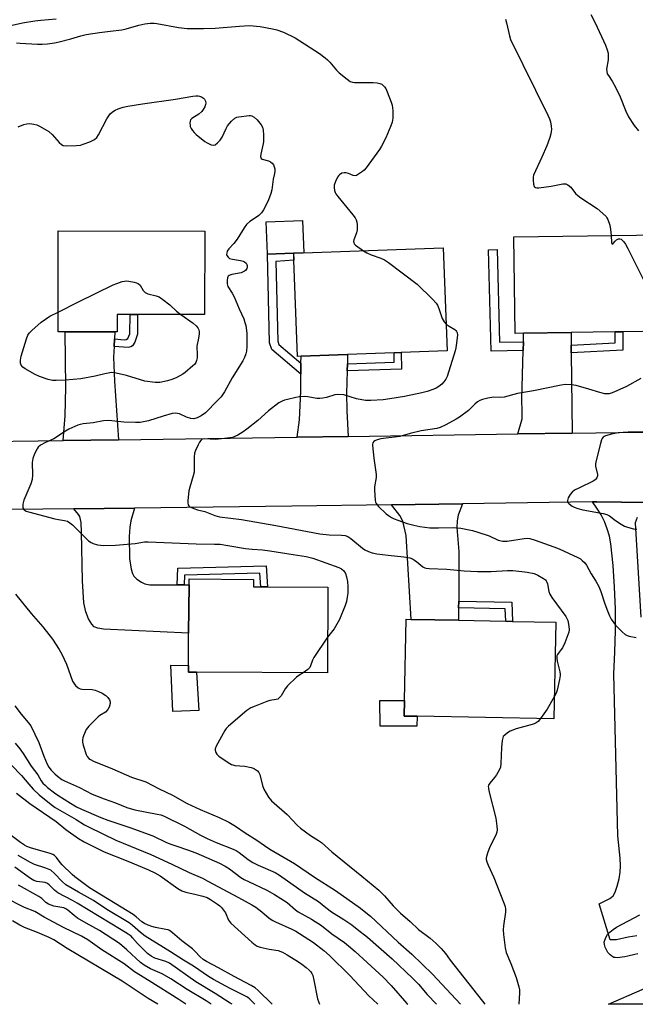
# Model space of a CAD drawing. Units: inches. Extents: x 1267765 to 1273765, y 525452 to 529452.
# Drawn here: x 1270375 to 1270607, y 525452 to 525823 of the extents above; entities that cross this region are included whole.
import ezdxf

# ---------------------------------------------------------------- set-up
doc = ezdxf.new("R2010")
doc.units = ezdxf.units.IN
doc.header["$MEASUREMENT"] = 0
for name, color, linetype in [('BLDG-Footprint', 5, 'Continuous'), ('CULTRL-Pad', 6, 'Continuous'), ('TRANS-Driveway', 251, 'Continuous'), ('TRANS-Non Street Sidewalk', 7, 'Continuous'), ('TRANS-Road', 130, 'Continuous'), ('Undefined', 1, 'Continuous')]:
    doc.layers.add(name, color=color, linetype=linetype)

msp = doc.modelspace()

# ---------------------------------------------------------------- linework, layer by layer
at = {"layer": 'BLDG-Footprint'}
for points, elevation in [([(1270444.8, 525743.09), (1270444.77, 525711.72), (1270419.56, 525711.75), (1270416.7, 525711.75), (1270411.87, 525711.76), (1270411.86, 525705.2), (1270410.93, 525705.2), (1270392.33, 525705.22), (1270389.61, 525705.22), (1270389.64, 525743.15)], 437.76), ([(1270564.84, 525704.65), (1270561.74, 525704.61), (1270561.23, 525740.86), (1270616.68, 525741.64), (1270617.19, 525705.39), (1270602.26, 525705.18), (1270599.36, 525705.14), (1270582.7, 525704.91)], 432.74), ([(1270481.06, 525695.98), (1270479.74, 525695.93), (1270478.4, 525732.11), (1270478.3, 525734.71), (1270534.63, 525736.8), (1270536.07, 525698.02), (1270518.82, 525697.38), (1270516.16, 525697.28), (1270498.59, 525696.63)], 434.56), ([(1270491.21, 525609.09), (1270490.99, 525576.85), (1270441.71, 525577.19), (1270438.66, 525577.21), (1270438.68, 525579.7), (1270438.76, 525591.86), (1270438.89, 525610.03), (1270438.91, 525612.24), (1270463.23, 525612.07), (1270463.21, 525609.28), (1270465.87, 525609.26), (1270468.5, 525609.24)], 437.02), ([(1270576.93, 525595.95), (1270576.22, 525559.57), (1270524.79, 525560.57), (1270519.94, 525560.66), (1270520.06, 525566.55), (1270520.65, 525597.05), (1270522.58, 525597.01), (1270540.31, 525596.67), (1270558.14, 525596.32), (1270560.68, 525596.27)], 435.55), ([(1270638.36, 525470.44), (1270646.34, 525452.22), (1270596.83, 525452.23), (1270622.13, 525463.33)], 433.31)]:
    msp.add_lwpolyline(points, close=True, dxfattribs=dict(at, elevation=elevation))
at = {"layer": 'CULTRL-Pad'}
for points in [[(1270478.22, 525734.71), (1270468.39, 525734.34), (1270468.39, 525734.55), (1270467.94, 525746.57), (1270481.64, 525747.08), (1270482.09, 525734.85), (1270478.3, 525734.71)], [(1270442.62, 525562.71), (1270432.75, 525562.31), (1270432.01, 525579.74), (1270438.68, 525579.7), (1270438.66, 525577.21), (1270441.71, 525577.19)], [(1270524.79, 525560.57), (1270524.72, 525556.85), (1270510.9, 525556.87), (1270510.68, 525566.53), (1270520.06, 525566.55), (1270519.94, 525560.66)]]:
    msp.add_lwpolyline(points, close=True, dxfattribs=at)
at = {"layer": 'TRANS-Driveway'}
for points in [[(1270410.81, 525702.54), (1270410.69, 525699.69), (1270410.51, 525695.64), (1270410.83, 525686.64), (1270412.41, 525664.6), (1270391.49, 525664.31), (1270392.33, 525673.53), (1270392.56, 525684.41), (1270392.33, 525705.22), (1270410.93, 525705.2)], [(1270582.76, 525700.14), (1270582.79, 525697.24), (1270583.11, 525667.04), (1270562.71, 525666.75), (1270564.28, 525672.5), (1270564.37, 525675.06), (1270564.23, 525679.8), (1270564.68, 525698.17), (1270564.76, 525701.42), (1270564.84, 525704.65), (1270582.7, 525704.91)], [(1270498.5, 525693.18), (1270498.43, 525690.51), (1270498.22, 525681.94), (1270498.25, 525675.51), (1270498.77, 525665.83), (1270479.58, 525665.55), (1270480.48, 525672.12), (1270480.93, 525682.86), (1270481, 525689.29), (1270481.01, 525690.84), (1270481.04, 525693.36), (1270481.06, 525695.98), (1270498.59, 525696.63)], [(1270540.42, 525603.9), (1270540.4, 525601.36), (1270540.31, 525596.67), (1270522.58, 525597.01), (1270520.64, 525628.62), (1270519.4, 525633.92), (1270518.21, 525636.03), (1270515.12, 525640.13), (1270541.88, 525640.51), (1270540.16, 525636.18), (1270539.81, 525634.06), (1270539.76, 525631.53), (1270540.42, 525622.58)], [(1270434.42, 525610.04), (1270437.04, 525610.03), (1270438.89, 525610.03), (1270438.76, 525591.86), (1270406.72, 525593.37), (1270404.56, 525593.72), (1270403.22, 525594.2), (1270402.29, 525595.23), (1270401.09, 525597.26), (1270399.99, 525599.83), (1270399.29, 525603.26), (1270398.83, 525611.47), (1270398.48, 525629.77), (1270398.26, 525633.42), (1270397.81, 525635.72), (1270397.32, 525636.51), (1270395.53, 525638.61), (1270418.39, 525638.88), (1270416.96, 525634.12), (1270416.56, 525631.71), (1270416.33, 525628.21), (1270416.51, 525619.86), (1270417.08, 525615.9), (1270417.56, 525614.29), (1270418.06, 525613.3), (1270419.22, 525612.18), (1270420.96, 525610.97), (1270422.3, 525610.38), (1270424.12, 525610.06)]]:
    msp.add_lwpolyline(points, close=True, dxfattribs=at)
for points in [[(1270607.43, 525477.99), (1270604.26, 525477.45), (1270599.83, 525476.43), (1270597.43, 525476.42), (1270593.34, 525489.96), (1270597.33, 525492.05), (1270598.6, 525493.08), (1270599.34, 525494.42), (1270600.14, 525496.64), (1270600.87, 525499.47), (1270601.27, 525501.92), (1270601.37, 525504.27), (1270601.25, 525507.18), (1270600.29, 525515.61), (1270598.77, 525576.59), (1270599.24, 525584.73), (1270599.46, 525592.88), (1270599.42, 525601.04), (1270599.12, 525609.19), (1270598.56, 525617.33), (1270597.75, 525625.45), (1270597.17, 525628.3), (1270596.35, 525631.09), (1270595.29, 525633.79), (1270594, 525636.39), (1270592.48, 525638.87), (1270590.75, 525641.21), (1270592.44, 525641.2), (1270610.99, 525641.03)], [(1270607.58, 525635.4), (1270606.89, 525633.31), (1270609.02, 525597.86)]]:
    msp.add_lwpolyline(points, dxfattribs=at)
at = {"layer": 'TRANS-Non Street Sidewalk'}
for points in [[(1270564.76, 525701.42), (1270564.68, 525698.17), (1270552.64, 525697.93), (1270551.65, 525736.05), (1270554.89, 525736.13), (1270555.8, 525701.24)], [(1270481.04, 525693.36), (1270481.01, 525690.84), (1270481, 525689.29), (1270470.13, 525698.59), (1270469.17, 525701.01), (1270468.39, 525734.34), (1270478.22, 525734.71), (1270478.4, 525732.11), (1270471.57, 525731.64), (1270472.28, 525701.64), (1270472.74, 525700.45)], [(1270410.69, 525699.69), (1270410.81, 525702.54), (1270414.54, 525702.2), (1270415.29, 525702.32), (1270415.8, 525702.68), (1270416.63, 525704.42), (1270416.7, 525711.75), (1270419.56, 525711.75), (1270419.49, 525704.35), (1270418.45, 525701.34), (1270417.63, 525699.87), (1270416.96, 525699.48), (1270415.98, 525699.33)], [(1270582.79, 525697.24), (1270582.76, 525700.14), (1270599.36, 525700.99), (1270599.36, 525705.14), (1270602.26, 525705.18), (1270602.25, 525698.23)], [(1270498.43, 525690.51), (1270498.5, 525693.18), (1270516.19, 525693.78), (1270516.15, 525697.28), (1270518.82, 525697.38), (1270518.89, 525691.19)], [(1270437.04, 525610.03), (1270434.42, 525610.04), (1270434.71, 525616.26), (1270468, 525617.14), (1270468.5, 525609.24), (1270465.87, 525609.26), (1270465.55, 525614.46), (1270437.21, 525613.7)], [(1270540.4, 525601.36), (1270540.42, 525603.9), (1270560.38, 525603.46), (1270560.68, 525596.27), (1270558.14, 525596.32), (1270557.94, 525600.97)]]:
    msp.add_lwpolyline(points, close=True, dxfattribs=at)
at = {"layer": 'TRANS-Road'}
for points in [[(1270353.65, 525663.79), (1270391.49, 525664.31), (1270412.41, 525664.6), (1270479.58, 525665.55), (1270498.77, 525665.83), (1270562.71, 525666.75), (1270583.11, 525667.04), (1270645.52, 525667.93)], [(1270610.99, 525641.03), (1270592.44, 525641.2), (1270590.75, 525641.21), (1270541.88, 525640.51), (1270515.12, 525640.13), (1270477.56, 525639.59), (1270418.39, 525638.88), (1270395.53, 525638.61), (1270360.43, 525638.22)]]:
    msp.add_lwpolyline(points, dxfattribs=at)
at = {"layer": 'Undefined'}
for points, elevation in [([(1270333.44, 525826.15), (1270340.46, 525821.44), (1270342.22, 525820.49), (1270343.79, 525819.87), (1270344.88, 525819.54), (1270350.12, 525818.72), (1270352.17, 525818.63), (1270354.32, 525818.72), (1270370.03, 525820.21), (1270372.26, 525820.57), (1270376.17, 525821.41), (1270380.89, 525822.21), (1270383.14, 525822.47), (1270388.9, 525822.88)], 432), ([(1270590.19, 525824.59), (1270591.77, 525821.44), (1270595.66, 525813.04), (1270596.37, 525811.21), (1270596.65, 525809.96), (1270596.75, 525808.56), (1270596.68, 525807.49), (1270596.09, 525803.93), (1270596.13, 525803.09), (1270596.37, 525802.27), (1270596.76, 525801.54), (1270598.21, 525799.53), (1270599.55, 525796.97), (1270601.19, 525793.59), (1270603.39, 525788.17), (1270604.37, 525786.11), (1270606.53, 525782.84), (1270608.16, 525780.74)], 430), ([(1270373.94, 525813.83), (1270375.39, 525813.81), (1270381.85, 525813.34), (1270383.57, 525813.36), (1270385.62, 525813.56), (1270388.26, 525813.93), (1270389.98, 525814.28), (1270394.42, 525815.44), (1270398.13, 525816.56), (1270400.21, 525817.07), (1270405.2, 525817.81), (1270409.21, 525818.23), (1270413.56, 525818.83), (1270415.24, 525819.18), (1270419.98, 525820.52), (1270422.32, 525820.98), (1270424.3, 525821.24), (1270425.83, 525821.26), (1270426.76, 525821.18), (1270434.9, 525819.61), (1270438.25, 525819.34), (1270444.39, 525819.26), (1270448.68, 525819.4), (1270457.85, 525820.16), (1270461.61, 525820.35), (1270465.62, 525820.07), (1270470.29, 525819.18), (1270471.98, 525818.72), (1270474.41, 525817.85), (1270478.89, 525815.71), (1270480.62, 525814.69), (1270487.96, 525809.83), (1270490.14, 525808.25), (1270491.06, 525807.48), (1270491.88, 525806.62), (1270494.39, 525803.64), (1270495.41, 525802.57), (1270498.41, 525800.2), (1270499.6, 525799.39), (1270500.38, 525799.08), (1270501.22, 525798.97), (1270508.24, 525798.95), (1270509.67, 525798.85), (1270510.76, 525798.64), (1270511.47, 525798.29), (1270512.45, 525797.39), (1270512.93, 525796.71), (1270513.53, 525795.4), (1270515.01, 525791.58), (1270515.34, 525790.47), (1270515.57, 525788.44), (1270515.64, 525785.5), (1270515.37, 525784.06), (1270514.93, 525782.69), (1270512.93, 525778.12), (1270511.4, 525775.02), (1270510.61, 525773.8), (1270505.58, 525766.91), (1270504.82, 525766.02), (1270504.19, 525765.46), (1270502.38, 525764.19), (1270501.91, 525763.97), (1270501.43, 525763.86), (1270500.69, 525763.97), (1270498.89, 525764.69), (1270498.07, 525764.93), (1270497.25, 525765.03), (1270496.47, 525764.85), (1270495.52, 525764.26), (1270495.11, 525763.86), (1270494.77, 525763.39), (1270493.99, 525761.78), (1270493.56, 525760.37), (1270493.53, 525759.51), (1270493.67, 525758.37), (1270493.92, 525757.55), (1270494.19, 525757.05), (1270494.89, 525756.12), (1270500.62, 525749.15), (1270501.47, 525748.01), (1270501.87, 525747.28), (1270502.09, 525746.46), (1270502.2, 525745.59), (1270502.25, 525743.53), (1270501.99, 525742.42), (1270500.96, 525739.74), (1270500.86, 525739.22), (1270500.89, 525738.74), (1270501.06, 525738.32), (1270501.62, 525737.72), (1270504.6, 525735.69)], 434), ([(1270558.01, 525822.75), (1270558.42, 525821.38), (1270559.51, 525816.55), (1270559.98, 525815.16), (1270574.04, 525786.65), (1270574.62, 525785.35), (1270574.92, 525784.23), (1270575.22, 525782.5), (1270575.31, 525781.33), (1270575.25, 525780.48), (1270575.08, 525779.63), (1270574.69, 525778.23), (1270573.55, 525775.14), (1270571.69, 525770.83), (1270568.64, 525764.1), (1270568.46, 525763.31), (1270568.42, 525762.18), (1270568.53, 525760.78), (1270568.81, 525759.83), (1270568.94, 525759.66), (1270569.33, 525759.44), (1270569.82, 525759.34), (1270570.64, 525759.33), (1270575.28, 525760.03), (1270579.64, 525760.82), (1270580.75, 525760.79), (1270581.49, 525760.46), (1270582.6, 525759.55), (1270584.44, 525757.26), (1270585.25, 525756.42), (1270586.42, 525755.56), (1270592.52, 525751.56), (1270594.72, 525749.75), (1270595.92, 525748.56), (1270596.22, 525748.11), (1270596.57, 525747.38), (1270597.26, 525745.27), (1270597.54, 525743.69), (1270597.77, 525741.37)], 432), ([(1270374.55, 525782.28), (1270376.76, 525783.17), (1270377.88, 525783.48), (1270379.03, 525783.49), (1270380.49, 525783.3), (1270381.6, 525782.99), (1270382.9, 525782.43), (1270386.07, 525780.5), (1270387.39, 525779.43), (1270390.06, 525776.38), (1270390.88, 525775.61), (1270391.57, 525775.23), (1270392.69, 525775.09), (1270396.58, 525775.28), (1270398.05, 525775.45), (1270399.42, 525775.86), (1270401.57, 525776.65), (1270402.62, 525777.09), (1270403.34, 525777.5), (1270404.16, 525778.3), (1270404.84, 525779.24), (1270407.9, 525785.25), (1270408.65, 525786.49), (1270409.38, 525787.29), (1270410.42, 525788.16), (1270411.15, 525788.58), (1270412.21, 525789.03), (1270414.14, 525789.68), (1270415.88, 525790.04), (1270421.41, 525790.94), (1270433.8, 525792.66), (1270440.33, 525793.87), (1270441.48, 525793.98), (1270442.34, 525793.95), (1270442.88, 525793.84), (1270443.63, 525793.52), (1270444.3, 525793.08), (1270444.67, 525792.68), (1270445.07, 525791.96), (1270445.23, 525791.18), (1270445.15, 525790.64), (1270444.84, 525789.85), (1270444.28, 525788.81), (1270443.76, 525788.1), (1270442.54, 525787.06), (1270439.97, 525785.45), (1270439.46, 525784.9), (1270439.29, 525784.45), (1270439.21, 525783.69), (1270439.27, 525782.9), (1270439.39, 525782.39), (1270439.76, 525781.61), (1270440.24, 525780.88), (1270440.8, 525780.2), (1270441.61, 525779.43), (1270444.81, 525776.81), (1270445.78, 525776.22), (1270447.29, 525775.52), (1270448.02, 525775.36), (1270448.7, 525775.55), (1270449.56, 525776.23), (1270450.58, 525777.28), (1270451.4, 525778.46), (1270452.82, 525781.62), (1270453.36, 525782.63), (1270454.85, 525784.41), (1270456.12, 525785.55), (1270456.87, 525785.9), (1270457.71, 525786.09), (1270461.49, 525786.59), (1270462.05, 525786.58), (1270462.56, 525786.47), (1270463.45, 525785.95), (1270464.49, 525784.92), (1270466, 525783.1), (1270466.53, 525782.11), (1270466.85, 525781.05), (1270466.97, 525779.29), (1270466.93, 525776.62), (1270466.72, 525775.36), (1270465.94, 525771.97), (1270465.84, 525771.18), (1270465.88, 525770.73), (1270466.1, 525770.39), (1270466.49, 525770.17), (1270468.88, 525769.53), (1270469.62, 525769.16), (1270470.26, 525768.66), (1270470.7, 525768.01), (1270471, 525767.25), (1270471.19, 525766.45), (1270471.24, 525765.63), (1270471.12, 525764.79), (1270470.59, 525762.64), (1270470.04, 525758.59), (1270469.7, 525757.17), (1270468.71, 525754.42), (1270466.91, 525751.13), (1270466.12, 525749.93), (1270465.19, 525748.96), (1270464.26, 525748.28), (1270461.75, 525746.68), (1270460.53, 525745.53), (1270459.68, 525744.34), (1270457.06, 525739.98), (1270455.82, 525738.4), (1270453.88, 525736.39), (1270453.32, 525735.47), (1270453.07, 525734.75), (1270453.05, 525734.28), (1270453.19, 525733.84), (1270453.6, 525733.26), (1270454.17, 525732.79), (1270455.22, 525732.45), (1270458.28, 525732.06), (1270459.32, 525731.78), (1270459.78, 525731.51), (1270460.35, 525730.97), (1270460.63, 525730.54), (1270460.8, 525730.08), (1270460.81, 525729.62), (1270460.61, 525728.94), (1270460.18, 525728.31), (1270459.74, 525727.96), (1270459.26, 525727.7), (1270458.51, 525727.43), (1270455.06, 525726.7), (1270454.01, 525726.37), (1270453.62, 525726.08), (1270453.5, 525725.89), (1270453.35, 525725.44), (1270453.26, 525724.65), (1270453.29, 525723.25), (1270453.56, 525722.18), (1270455.15, 525719.75), (1270455.93, 525718.32), (1270457.77, 525713.77), (1270459.49, 525710.01), (1270459.96, 525708.71), (1270460.25, 525707.62), (1270460.6, 525704.67), (1270460.7, 525701.14), (1270460.65, 525699.68), (1270460.48, 525697.96), (1270460.25, 525696.85), (1270459.81, 525695.53), (1270459.17, 525694.21), (1270455.1, 525687.83), (1270452.26, 525682.61), (1270451.05, 525680.78), (1270449.65, 525679.29), (1270445.04, 525674.75), (1270443.45, 525673.6), (1270441.99, 525672.81), (1270440.66, 525672.5), (1270439.57, 525672.6), (1270437.97, 525673.12), (1270435.31, 525674.34), (1270434.54, 525674.52), (1270433.75, 525674.57), (1270432.59, 525674.41), (1270429.14, 525673.51), (1270423.58, 525671.72), (1270420.46, 525671.13), (1270418.74, 525671.09), (1270414.41, 525671.26), (1270409.88, 525671.76), (1270408.4, 525671.84), (1270406.75, 525671.65), (1270402.84, 525670.89), (1270399.01, 525670.62), (1270397.89, 525670.37), (1270397.06, 525670.09), (1270393.66, 525668.62), (1270392.42, 525667.87), (1270387.97, 525664.9), (1270384.82, 525663.5), (1270383.04, 525662.5), (1270382.16, 525661.8), (1270381.67, 525661.12), (1270380.78, 525659.33), (1270380.04, 525657.48), (1270379.87, 525656.06), (1270379.99, 525651.39), (1270379.89, 525649.66), (1270379.34, 525648.02), (1270376.69, 525641.83), (1270376.38, 525640.4), (1270376.39, 525639.01), (1270376.56, 525638.54), (1270376.89, 525638.18), (1270377.6, 525637.77), (1270378.41, 525637.46), (1270388.34, 525634.86), (1270389.75, 525634.56), (1270392.06, 525634.25), (1270393.09, 525633.93), (1270394.01, 525633.38), (1270395.03, 525632.55), (1270399.99, 525627.57), (1270401.08, 525626.58), (1270402.02, 525625.94), (1270402.78, 525625.54), (1270404.39, 525625.07), (1270405.51, 525624.9), (1270406.64, 525624.82), (1270411.22, 525624.97), (1270418.57, 525625.59), (1270422.19, 525626.13), (1270423.55, 525626.24), (1270441.6, 525625.44), (1270448.52, 525625.37), (1270450.57, 525625.25), (1270453.46, 525624.85), (1270460.19, 525623.66), (1270462.67, 525623.4), (1270466.61, 525623.14), (1270469.33, 525622.85), (1270478.11, 525621.4), (1270482.98, 525620.69), (1270485.55, 525620.01), (1270495.35, 525616.54), (1270496.34, 525615.97), (1270497.15, 525615.22), (1270497.78, 525614.24), (1270498.22, 525613.01), (1270498.52, 525611.31), (1270498.69, 525609.21), (1270498.66, 525606.88), (1270498.48, 525605.42), (1270498.12, 525603.68), (1270497.71, 525602.28), (1270495.54, 525596.97), (1270493.58, 525593.42), (1270491.08, 525590.29)], 436), ([(1270597.77, 525741.37), (1270597.95, 525738.82), (1270598.04, 525738.42), (1270598.19, 525738.21), (1270598.52, 525738.38), (1270599.35, 525739.33), (1270599.88, 525739.79), (1270600.56, 525740.1), (1270601.06, 525740.14), (1270601.53, 525740.01), (1270601.95, 525739.7), (1270602.53, 525739.09), (1270603.23, 525738.15), (1270604.09, 525736.55), (1270612.95, 525718.68), (1270614.55, 525715.31), (1270617.11, 525710.7)], 432), ([(1270504.6, 525735.69), (1270505.86, 525734.91), (1270507.45, 525734.15), (1270511.11, 525732.93), (1270512.55, 525732.25), (1270514.02, 525731.23), (1270524.79, 525723.15), (1270530.56, 525717.48), (1270531.98, 525715.96), (1270532.42, 525715.25), (1270532.97, 525714), (1270533.82, 525711.26), (1270534.23, 525710.19), (1270534.92, 525708.98), (1270535.7, 525708.1)], 434), ([(1270389.62, 525712.61), (1270397.33, 525716.48), (1270410.36, 525722.83), (1270411.74, 525723.4), (1270413.73, 525724.06), (1270414.59, 525724.27), (1270415.45, 525724.35), (1270416.3, 525724.25), (1270418.3, 525723.84), (1270419.13, 525723.61), (1270419.88, 525723.28), (1270420.45, 525722.74), (1270421.59, 525720.75), (1270422.34, 525719.93), (1270423.37, 525719.5), (1270426.57, 525718.77), (1270427.64, 525718.3), (1270429.1, 525717.29), (1270431.7, 525715.3), (1270434.19, 525712.95), (1270435.76, 525711.73)], 438), ([(1270435.76, 525711.73), (1270440.49, 525708.41), (1270441.58, 525707.46), (1270442.21, 525706.65), (1270442.56, 525705.97), (1270442.73, 525705.19), (1270442.72, 525704.4), (1270442.49, 525702.8), (1270441.88, 525699.81), (1270442, 525696.54), (1270441.94, 525695.4), (1270441.72, 525694.34), (1270441.42, 525693.61), (1270440.92, 525692.95), (1270440.31, 525692.36), (1270437.47, 525689.91), (1270436.53, 525689.27), (1270434.02, 525687.9), (1270432.47, 525687.19), (1270430.77, 525686.73), (1270427.87, 525686.17), (1270426.99, 525686.11), (1270426.11, 525686.16), (1270422.26, 525686.66), (1270415.36, 525688.73), (1270411.42, 525689.64), (1270410.57, 525689.78), (1270409.73, 525689.82), (1270407.23, 525689.42), (1270403.52, 525688.48), (1270398.23, 525687.54), (1270392.4, 525687.03), (1270388.9, 525686.87), (1270387.45, 525686.88), (1270385.85, 525687.2), (1270382.55, 525688.41), (1270380.98, 525689.15), (1270377.19, 525691.22), (1270376.35, 525691.89), (1270375.74, 525692.68), (1270375.48, 525693.42), (1270375.41, 525694.54), (1270375.69, 525695.98), (1270377.7, 525702.53), (1270378.24, 525703.89), (1270378.87, 525704.82), (1270379.66, 525705.67), (1270383.23, 525708.78), (1270386.55, 525711.03), (1270389.62, 525712.61)], 438), ([(1270535.7, 525708.1), (1270536.8, 525707.29), (1270538.97, 525706.08), (1270539.35, 525705.72), (1270539.65, 525705.29), (1270539.84, 525704.81), (1270539.93, 525704.01), (1270539.64, 525700.87), (1270539.4, 525699.16), (1270539.12, 525698.02), (1270536.07, 525688.4), (1270535.59, 525687.43), (1270534.84, 525686.34), (1270534.02, 525685.52), (1270532.89, 525684.59), (1270532, 525684.05), (1270531.05, 525683.61), (1270528.54, 525682.78), (1270526.56, 525682.24), (1270519.98, 525680.82), (1270514.45, 525679.92), (1270512.03, 525679.63), (1270507.32, 525679.37), (1270505.28, 525679.38), (1270501.89, 525680.02), (1270497.17, 525681.44), (1270494.87, 525681.62), (1270493.73, 525681.5), (1270490.68, 525680.53), (1270489.3, 525680.23), (1270488.19, 525680.08), (1270486.98, 525680.14), (1270483.58, 525680.79), (1270482.46, 525680.81), (1270480.49, 525680.68), (1270479.08, 525680.46), (1270475.97, 525679.77), (1270474.85, 525679.48), (1270473.91, 525679.14), (1270472.73, 525678.42), (1270468.79, 525675.42), (1270464.77, 525671.77), (1270460.71, 525668.51), (1270459.34, 525667.53), (1270457.23, 525666.28), (1270455.21, 525665.47), (1270453.24, 525665.13), (1270448.95, 525664.66), (1270444.6, 525664.91), (1270443.89, 525664.75), (1270443.31, 525664.34), (1270442.84, 525663.68), (1270442.31, 525662.67), (1270441.32, 525660.56), (1270440.95, 525659.49), (1270440.82, 525658.03), (1270440.85, 525653.87), (1270440.8, 525652.39), (1270440.5, 525650.97), (1270439.18, 525646.79), (1270438.81, 525645.39), (1270438.48, 525641.68), (1270438.47, 525640.85), (1270438.6, 525640.1), (1270438.84, 525639.7), (1270439.23, 525639.4), (1270440.74, 525638.7), (1270442.1, 525638.26), (1270444.89, 525637.57), (1270448.57, 525636.09), (1270450.4, 525635.6), (1270458.68, 525634.53), (1270471.58, 525632.35), (1270488.17, 525629.14), (1270491.62, 525628.79), (1270496.28, 525628.75), (1270497.67, 525628.54), (1270498.68, 525628.14), (1270499.87, 525627.44), (1270504.22, 525623.81), (1270505.14, 525623.18), (1270506.44, 525622.52), (1270507.82, 525622.08), (1270509.54, 525621.73), (1270513.93, 525621.17), (1270519.74, 525620.56), (1270521.98, 525620.11), (1270523.04, 525619.74), (1270523.79, 525619.35), (1270524.72, 525618.69), (1270526.94, 525616.83), (1270527.64, 525616.42), (1270528.15, 525616.26), (1270529.29, 525616.12), (1270535.98, 525615.88), (1270542.52, 525615.3), (1270547.45, 525615), (1270552.62, 525614.98), (1270558.84, 525615.39), (1270560.83, 525615.36), (1270564.23, 525615.07), (1270566.26, 525614.78), (1270568.89, 525614.23), (1270570.22, 525613.69), (1270572.4, 525612.38), (1270573.05, 525611.88), (1270573.4, 525611.49), (1270573.63, 525611.06), (1270573.87, 525610.34), (1270574.36, 525607.54), (1270574.72, 525606.46), (1270575.47, 525605.27), (1270580.72, 525598.16), (1270581.48, 525596.62), (1270581.94, 525594.44), (1270582.04, 525593.07), (1270581.91, 525592.25), (1270580.38, 525588.16), (1270579.54, 525586.31), (1270579.06, 525585.64), (1270577.82, 525584.23), (1270577.56, 525583.79), (1270577.39, 525583.28), (1270577.33, 525582.45), (1270577.45, 525581.27), (1270578.5, 525577.3), (1270578.61, 525576.45), (1270578.6, 525575.87), (1270578.36, 525574.42), (1270577.48, 525570.35), (1270577.08, 525569.26), (1270576.38, 525567.9)], 434), ([(1270609.01, 525687.58), (1270603.61, 525684.67), (1270598.84, 525682.52), (1270597.77, 525682.1), (1270597.01, 525681.89), (1270596.28, 525681.81), (1270595.45, 525681.88), (1270593.53, 525682.33), (1270589.45, 525683.63), (1270584.65, 525685.03), (1270582.95, 525685.27), (1270580.69, 525685.32), (1270579.01, 525685.09), (1270568.61, 525682.98), (1270562.52, 525682.02), (1270557.48, 525680.63), (1270556.1, 525680.48), (1270553.59, 525680.6), (1270551.36, 525680.25), (1270549.42, 525679.77), (1270548.33, 525679.33), (1270547.56, 525678.91), (1270546.5, 525678.03), (1270544.06, 525675.64), (1270540.75, 525673.1), (1270539.49, 525672.34), (1270535.59, 525670.24), (1270533.49, 525669.21), (1270532.17, 525668.86), (1270526.34, 525667.91), (1270522.11, 525666.89), (1270518.28, 525665.79), (1270511.07, 525664.89), (1270509.75, 525664.57), (1270508.81, 525664.17), (1270508.42, 525663.87), (1270508.15, 525663.47), (1270508.03, 525662.96), (1270508, 525662.41), (1270508.45, 525657.66), (1270509.34, 525651.53), (1270509.29, 525650.36), (1270508.75, 525646.83), (1270508.69, 525645.66), (1270508.96, 525641.9), (1270509.14, 525641.08), (1270509.36, 525640.58), (1270510.27, 525639.48), (1270513.06, 525636.75), (1270513.94, 525636.1), (1270515.11, 525635.38), (1270516.09, 525634.88), (1270517.45, 525634.34), (1270521.08, 525633.12), (1270523.55, 525632.43), (1270525.77, 525631.93), (1270529.52, 525631.46), (1270532.8, 525631.41), (1270538.47, 525631.57), (1270539.88, 525631.51), (1270541.27, 525631.34), (1270545.64, 525630.39), (1270547.63, 525629.87), (1270551.94, 525628.39), (1270555.28, 525626.86), (1270556.98, 525626.44), (1270557.83, 525626.39), (1270558.7, 525626.46), (1270565.09, 525627.5), (1270566.18, 525627.51), (1270567.22, 525627.39), (1270569.22, 525626.81), (1270576.28, 525624.33), (1270578.2, 525623.53), (1270585.25, 525620.32), (1270586.27, 525619.74), (1270586.91, 525619.22), (1270587.88, 525618.24), (1270588.58, 525617.38), (1270590.28, 525614.13), (1270592.02, 525611.36), (1270593.15, 525609.37), (1270593.99, 525607.56), (1270595.44, 525602.89), (1270596.42, 525600.19), (1270597.18, 525598.33), (1270597.86, 525597.1), (1270598.78, 525595.69), (1270599.51, 525594.8), (1270602, 525592.3), (1270603.09, 525591.34), (1270603.82, 525590.92), (1270604.66, 525590.67), (1270607.29, 525590.22)], 432), ([(1270609.83, 525667.43), (1270604.25, 525667.42), (1270600.45, 525667.15), (1270598, 525666.71), (1270595.73, 525666.05), (1270595.22, 525665.82), (1270594.78, 525665.51), (1270594.45, 525665.1), (1270594.21, 525664.6), (1270593.79, 525663.2), (1270592.04, 525656.27), (1270591.92, 525655.4), (1270591.95, 525654.59), (1270592.72, 525651.48), (1270592.71, 525650.95), (1270592.43, 525650.28), (1270591.78, 525649.48), (1270591.09, 525648.99), (1270585.94, 525646.54), (1270584.08, 525645.56), (1270583.1, 525644.92), (1270582.37, 525644.03), (1270581.69, 525642.72), (1270581.35, 525641.69), (1270581.36, 525641.21), (1270581.45, 525641), (1270581.95, 525640.44), (1270583.13, 525639.62), (1270583.9, 525639.23), (1270585.23, 525638.77), (1270587.16, 525638.26), (1270594.78, 525636.83), (1270596.21, 525636.44), (1270597.15, 525635.94), (1270599.44, 525634.2), (1270601.61, 525632.78), (1270602.86, 525632.09), (1270603.98, 525631.68), (1270606.28, 525631.04), (1270607.43, 525630.89)], 430), ([(1270491.08, 525590.29), (1270485.86, 525582.66), (1270485.34, 525581.63), (1270484.69, 525579.56), (1270484.38, 525578.9), (1270483.66, 525578.13), (1270481.91, 525576.91)], 436), ([(1270576.38, 525567.9), (1270573.75, 525563.3), (1270571.25, 525559.67)], 434), ([(1270607.89, 525471.15), (1270606.73, 525470.98), (1270604.14, 525470.28), (1270602.99, 525470.06), (1270600.13, 525469.76), (1270599.29, 525469.78), (1270598.78, 525469.88), (1270598.05, 525470.29), (1270597.39, 525470.87), (1270596.62, 525471.77), (1270596.18, 525472.51), (1270595.59, 525473.77), (1270595.25, 525474.78), (1270595.2, 525475.55), (1270595.38, 525476.32), (1270595.89, 525477.58), (1270596.47, 525478.51), (1270597.26, 525479.33), (1270598.57, 525480.42), (1270599.83, 525481.18), (1270608.64, 525485.89)], 434)]:
    msp.add_lwpolyline(points, dxfattribs=dict(at, elevation=elevation))
for points in [[(1270373.59, 525606.54, 438), (1270379.46, 525599.28, 438), (1270383.88, 525594.24, 438), (1270387.47, 525589.59, 438), (1270389.99, 525585.66, 438), (1270390.98, 525583.88, 438), (1270392.71, 525580.19, 438), (1270395.07, 525573.8, 438), (1270395.5, 525573.05, 438), (1270396.19, 525572.18, 438), (1270397.19, 525571.25, 438), (1270397.89, 525570.91, 438), (1270398.69, 525570.79, 438), (1270402.47, 525570.65, 438), (1270403.57, 525570.37, 438), (1270404.88, 525569.87, 438), (1270406.16, 525569.27, 438), (1270407.53, 525568.38, 438), (1270408.34, 525567.67, 438), (1270408.95, 525566.77, 438), (1270409.18, 525566.05, 438), (1270409.19, 525565.33, 438), (1270408.84, 525564.05, 438), (1270408.35, 525563.11, 438), (1270407.41, 525562.17, 438), (1270405.34, 525560.91, 438), (1270404.67, 525560.4, 438), (1270401.21, 525556.91, 438), (1270400.16, 525555.57, 438), (1270399.15, 525553.26, 438), (1270398.89, 525552.47, 438), (1270398.77, 525551.65, 438), (1270398.82, 525550.81, 438), (1270399.02, 525549.7, 438), (1270400.18, 525546.15, 438), (1270400.56, 525545.4, 438), (1270401.15, 525544.7, 438), (1270401.77, 525544.26, 438), (1270402.99, 525543.67, 438), (1270410.06, 525540.81, 438), (1270417.25, 525537.69, 438), (1270422.63, 525535.85, 438), (1270427.65, 525533.22, 438), (1270432.64, 525530.92, 438), (1270438.22, 525527.76, 438), (1270443.1, 525525.54, 438), (1270450.25, 525522.52, 438), (1270453.85, 525520.72, 438), (1270456.34, 525519.27, 438), (1270460.07, 525516.72, 438), (1270464.42, 525514.01, 438), (1270467.34, 525511.92, 438), (1270469.33, 525510.61, 438), (1270478.55, 525505.25, 438), (1270486.11, 525500.06, 438), (1270494.07, 525495.08, 438), (1270503.5, 525488.33, 438), (1270505.51, 525486.76, 438), (1270507.19, 525485.33, 438), (1270517.63, 525475.6, 438), (1270522.81, 525471.09, 438), (1270530.57, 525463.58, 438), (1270541.14, 525452.23, 438)], [(1270481.91, 525576.91, 436), (1270480.21, 525575.91, 436), (1270479.31, 525575.25, 436), (1270475.98, 525572.01, 436), (1270475.09, 525570.9, 436), (1270473.59, 525568.31, 436), (1270472.71, 525567.32, 436), (1270472.27, 525567.04, 436), (1270471.74, 525566.86, 436), (1270469.31, 525566.45, 436), (1270468.18, 525566.13, 436), (1270463.77, 525564.42, 436), (1270462.16, 525563.71, 436), (1270460.72, 525562.7, 436), (1270453.75, 525556.79, 436), (1270452.93, 525555.96, 436), (1270452.43, 525555.25, 436), (1270449.14, 525549.35, 436), (1270448.77, 525548.29, 436), (1270448.76, 525547.77, 436), (1270448.93, 525547, 436), (1270449.32, 525546.31, 436), (1270450.17, 525545.56, 436), (1270453.58, 525543.2, 436), (1270454.84, 525542.47, 436), (1270455.37, 525542.28, 436), (1270456.2, 525542.11, 436), (1270459.93, 525541.74, 436), (1270462.23, 525541.34, 436), (1270463.06, 525541.09, 436), (1270463.58, 525540.85, 436), (1270464.73, 525540.04, 436), (1270465.23, 525539.41, 436), (1270465.57, 525538.64, 436), (1270466.58, 525534.59, 436), (1270467.06, 525533.19, 436), (1270468.84, 525530.15, 436), (1270469.9, 525528.79, 436), (1270475.79, 525523.62, 436), (1270479.79, 525519.49, 436), (1270480.85, 525518.48, 436), (1270484.67, 525515.66, 436), (1270487.63, 525513.86, 436), (1270488.75, 525513.06, 436), (1270492.68, 525509.52, 436), (1270504, 525500.39, 436), (1270510.37, 525495.11, 436), (1270512.46, 525493.07, 436), (1270515.77, 525489.23, 436), (1270518.52, 525486.56, 436), (1270522.12, 525483.37, 436), (1270525.32, 525480.34, 436), (1270529.66, 525477.06, 436), (1270531.98, 525475.08, 436), (1270533.76, 525473.23, 436), (1270535.45, 525471.32, 436), (1270537.18, 525468.77, 436), (1270549.39, 525453.45, 436), (1270550.29, 525452.23, 436)], [(1270373.27, 525564.5, 440), (1270375.7, 525561.32, 440), (1270378.34, 525558.29, 440), (1270379.33, 525556.93, 440), (1270382.39, 525550.72, 440), (1270384.22, 525545.54, 440), (1270385.47, 525542.58, 440), (1270386.18, 525541.42, 440), (1270387.03, 525540.34, 440), (1270388.33, 525538.92, 440), (1270389.4, 525538.01, 440), (1270391.01, 525536.83, 440), (1270391.98, 525536.23, 440), (1270397.61, 525533.74, 440), (1270402.38, 525531.26, 440), (1270406.96, 525529.48, 440), (1270411.27, 525527.97, 440), (1270415.49, 525526.27, 440), (1270418.46, 525525.41, 440), (1270426.89, 525523.79, 440), (1270428.29, 525523.47, 440), (1270429.34, 525523.12, 440), (1270437.23, 525519.2, 440), (1270443.22, 525515.85, 440), (1270445.72, 525514.57, 440), (1270449.13, 525513.13, 440), (1270455.52, 525510.61, 440), (1270456.59, 525510.12, 440), (1270457.8, 525509.37, 440), (1270461.15, 525506.7, 440), (1270462.88, 525505.53, 440), (1270464.89, 525504.54, 440), (1270471.27, 525501.75, 440), (1270472.95, 525500.82, 440), (1270482.31, 525494.15, 440), (1270487.62, 525490.89, 440), (1270490.42, 525488.59, 440), (1270492.53, 525487.07, 440), (1270497.24, 525484.09, 440), (1270500.14, 525482.08, 440), (1270502.26, 525480.53, 440), (1270506.06, 525477.51, 440), (1270515.35, 525469.27, 440), (1270522.98, 525462.05, 440), (1270525.24, 525459.77, 440), (1270528.59, 525455.87, 440), (1270532.07, 525452.23, 440)], [(1270571.25, 525559.67, 434), (1270570.29, 525558.63, 434), (1270569.61, 525558.15, 434), (1270568.87, 525557.77, 434), (1270568.04, 525557.48, 434), (1270562.02, 525555.79, 434), (1270559.77, 525554.97, 434), (1270558.83, 525554.39, 434), (1270557.76, 525553.52, 434), (1270557.22, 525552.94, 434), (1270556.98, 525552.48, 434), (1270556.73, 525551.41, 434), (1270556.49, 525548.84, 434), (1270556.31, 525542.77, 434), (1270556.13, 525541.37, 434), (1270555.68, 525540.3, 434), (1270554.62, 525538.52, 434), (1270553.95, 525537.56, 434), (1270552.1, 525535.37, 434), (1270551.69, 525534.68, 434), (1270551.57, 525534.18, 434), (1270551.58, 525533.64, 434), (1270551.79, 525532.51, 434), (1270554.34, 525522.18, 434), (1270554.83, 525519.29, 434), (1270554.93, 525517.87, 434), (1270554.78, 525517.03, 434), (1270554.47, 525516.21, 434), (1270552.07, 525511.07, 434), (1270551.39, 525509.43, 434), (1270550.84, 525507.79, 434), (1270550.75, 525507.24, 434), (1270550.76, 525506.7, 434), (1270550.97, 525505.87, 434), (1270551.51, 525504.51, 434), (1270553.67, 525499.98, 434), (1270557.31, 525490.7, 434), (1270557.86, 525489.04, 434), (1270558, 525488.01, 434), (1270557.98, 525486.91, 434), (1270557.26, 525481.69, 434), (1270557.14, 525480.23, 434), (1270557.25, 525478.46, 434), (1270557.86, 525473.45, 434), (1270558.35, 525471.75, 434), (1270560.02, 525467.62, 434), (1270562.04, 525462.25, 434), (1270563.04, 525458.85, 434), (1270563.27, 525457.7, 434), (1270563.37, 525456.57, 434), (1270563.1, 525452.23, 434)], [(1270364.3, 525550.1, 444), (1270375.87, 525538.28, 444), (1270378.59, 525535, 444), (1270380.22, 525533.19, 444), (1270382.46, 525531.08, 444), (1270386.96, 525527.4, 444), (1270388.52, 525526.24, 444), (1270396.41, 525521.7, 444), (1270399.58, 525519.72, 444), (1270401.32, 525518.8, 444), (1270411.36, 525513.97, 444), (1270424.46, 525508.52, 444), (1270432.46, 525504.97, 444), (1270439, 525501.83, 444), (1270443.91, 525499.64, 444), (1270446.01, 525498.6, 444), (1270457.53, 525492.43, 444), (1270462.57, 525489.63, 444), (1270464.05, 525488.73, 444), (1270466.31, 525487.05, 444), (1270469.12, 525484.67, 444), (1270470.44, 525483.77, 444), (1270471.45, 525483.25, 444), (1270477.6, 525480.51, 444), (1270479.14, 525479.73, 444), (1270480.55, 525478.89, 444), (1270485.79, 525475.42, 444), (1270489.7, 525472.43, 444), (1270491.82, 525470.56, 444), (1270499.47, 525463.03, 444), (1270506.55, 525455.46, 444), (1270509.86, 525452.37, 444), (1270509.99, 525452.24, 444)], [(1270373.4, 525550.41, 442), (1270375.25, 525548.26, 442), (1270376.44, 525546.58, 442), (1270379.51, 525541.83, 442), (1270381.95, 525538.48, 442), (1270383.28, 525536.33, 442), (1270383.9, 525535.47, 442), (1270384.68, 525534.64, 442), (1270385.65, 525533.8, 442), (1270388.23, 525531.74, 442), (1270389.45, 525530.87, 442), (1270394.26, 525527.84, 442), (1270396.57, 525526.51, 442), (1270398.43, 525525.61, 442), (1270405.72, 525522.44, 442), (1270408.32, 525521.44, 442), (1270416.62, 525518.68, 442), (1270425.3, 525515.59, 442), (1270430.47, 525513.14, 442), (1270432.08, 525512.45, 442), (1270434.29, 525511.65, 442), (1270438.37, 525510.39, 442), (1270441.41, 525509.25, 442), (1270450.38, 525505.26, 442), (1270452.49, 525504.2, 442), (1270454.08, 525503.2, 442), (1270458.46, 525499.96, 442), (1270459.67, 525499.17, 442), (1270461.24, 525498.37, 442), (1270468.21, 525495.13, 442), (1270471.06, 525493.59, 442), (1270475.82, 525490.5, 442), (1270478.98, 525487.75, 442), (1270480.01, 525486.98, 442), (1270485.03, 525484.2, 442), (1270488.76, 525481.82, 442), (1270492.71, 525478.75, 442), (1270497.39, 525475.46, 442), (1270498.97, 525474.25, 442), (1270501.42, 525472.09, 442), (1270511.99, 525462.4, 442), (1270515.03, 525459.31, 442), (1270520.89, 525452.58, 442), (1270521.26, 525452.24, 442)], [(1270373.92, 525531.66, 446), (1270378.99, 525527.77, 446), (1270388.86, 525521, 446), (1270392.48, 525518.03, 446), (1270397.26, 525514.62, 446), (1270399.38, 525513.38, 446), (1270406.9, 525509.58, 446), (1270415.86, 525506.07, 446), (1270423.67, 525502.8, 446), (1270426.08, 525501.71, 446), (1270428.04, 525500.57, 446), (1270434.73, 525495.78, 446), (1270436.17, 525494.89, 446), (1270437.65, 525494.38, 446), (1270441.63, 525493.53, 446), (1270444.08, 525492.87, 446), (1270445.68, 525492.35, 446), (1270447.01, 525491.71, 446), (1270449.65, 525489.93, 446), (1270450.55, 525489.22, 446), (1270451.13, 525488.62, 446), (1270452.57, 525486.6, 446), (1270453.81, 525483.83, 446), (1270454.08, 525483.36, 446), (1270454.64, 525482.7, 446), (1270462.51, 525475.65, 446), (1270463.86, 525474.54, 446), (1270464.6, 525474.12, 446), (1270465.69, 525473.76, 446), (1270469.09, 525472.99, 446), (1270472.41, 525472.41, 446), (1270474.05, 525471.85, 446), (1270475.85, 525470.89, 446), (1270480.12, 525468.2, 446), (1270481.35, 525467.36, 446), (1270482.97, 525466.06, 446), (1270484.1, 525465.09, 446), (1270484.7, 525464.46, 446), (1270485.17, 525463.76, 446), (1270485.52, 525463.01, 446), (1270485.94, 525461.3, 446), (1270487.22, 525454.33, 446), (1270487.61, 525453.22, 446), (1270488.05, 525452.24, 446)], [(1270470.22, 525452.24, 446), (1270464.92, 525457.44, 446), (1270463.83, 525458.38, 446), (1270462.31, 525459.31, 446), (1270455.89, 525462.67, 446), (1270449.97, 525465.99, 446), (1270445.45, 525468.36, 446), (1270444.24, 525469.09, 446), (1270443.05, 525470.04, 446), (1270441.05, 525472.25, 446), (1270440.21, 525473.05, 446), (1270436.17, 525476.14, 446), (1270432.69, 525479.07, 446), (1270431.5, 525479.93, 446), (1270430.99, 525480.18, 446), (1270430.18, 525480.41, 446), (1270426.25, 525481.15, 446), (1270424.88, 525481.48, 446), (1270423.51, 525481.98, 446), (1270422.19, 525482.58, 446), (1270421.19, 525483.23, 446), (1270419.01, 525485.15, 446), (1270417.83, 525486, 446), (1270401.4, 525496.08, 446), (1270395.86, 525500.16, 446), (1270394.86, 525501, 446), (1270391.13, 525504.7, 446), (1270390.38, 525505.58, 446), (1270389.03, 525507.46, 446), (1270388.24, 525508.22, 446), (1270387.61, 525508.56, 446), (1270386.56, 525508.93, 446), (1270379.2, 525511.03, 446), (1270377.9, 525511.6, 446), (1270376.9, 525512.14, 446), (1270375.45, 525513.11, 446), (1270366.4, 525519.72, 446)], [(1270463.64, 525452.24, 444), (1270463.2, 525452.74, 444), (1270461.75, 525454.15, 444), (1270460.86, 525454.85, 444), (1270458.96, 525455.94, 444), (1270454.42, 525458.11, 444), (1270448.11, 525461.51, 444), (1270446.19, 525462.72, 444), (1270440.62, 525466.55, 444), (1270436.8, 525468.79, 444), (1270431.91, 525471.98, 444), (1270422.44, 525477.88, 444), (1270420.58, 525479.19, 444), (1270417.68, 525481.89, 444), (1270416.33, 525482.88, 444), (1270407.92, 525487.93, 444), (1270402.97, 525491.28, 444), (1270397.34, 525494.39, 444), (1270392.57, 525497.21, 444), (1270391.1, 525498.4, 444), (1270388.2, 525501.48, 444), (1270386.82, 525502.63, 444), (1270385, 525503.48, 444), (1270380.78, 525504.86, 444), (1270379.18, 525505.57, 444), (1270374.61, 525508.25, 444)], [(1270455.11, 525452.24, 442), (1270454.38, 525452.63, 442), (1270448.74, 525456.27, 442), (1270441.41, 525460.66, 442), (1270431.6, 525467.64, 442), (1270430.17, 525468.3, 442), (1270426.07, 525469.61, 442), (1270424.68, 525470.35, 442), (1270423.3, 525471.36, 442), (1270422.22, 525472.32, 442), (1270419.52, 525475.04, 442), (1270417.67, 525477.27, 442), (1270417.07, 525477.82, 442), (1270415.97, 525478.64, 442), (1270413.35, 525480.3, 442), (1270396.77, 525490.29, 442), (1270394.99, 525491.29, 442), (1270389.54, 525494.11, 442), (1270388.24, 525495.13, 442), (1270386.25, 525497.13, 442), (1270385.63, 525497.63, 442), (1270384.69, 525498.01, 442), (1270381.58, 525498.47, 442), (1270380.52, 525498.84, 442), (1270379.28, 525499.6, 442), (1270373.34, 525503.82, 442)], [(1270447.25, 525452.24, 440), (1270445.38, 525453.47, 440), (1270438.18, 525457.79, 440), (1270432.05, 525461.78, 440), (1270428.77, 525463.63, 440), (1270424.44, 525465.59, 440), (1270421.96, 525466.89, 440), (1270420.59, 525467.95, 440), (1270415.53, 525472.72, 440), (1270412.74, 525475.09, 440), (1270405.24, 525480.04, 440), (1270400.22, 525482.74, 440), (1270396.94, 525484.66, 440), (1270395.6, 525485.68, 440), (1270393.3, 525487.61, 440), (1270392.51, 525488.17, 440), (1270391.82, 525488.48, 440), (1270391.06, 525488.7, 440), (1270388.06, 525489.17, 440), (1270385.95, 525489.93, 440), (1270385.03, 525490.48, 440), (1270383.43, 525491.98, 440), (1270382.36, 525492.73, 440), (1270374.71, 525496.98, 440)], [(1270437.71, 525452.24, 438), (1270435.11, 525454.02, 438), (1270423.84, 525461.1, 438), (1270418.38, 525464.42, 438), (1270414.49, 525467.47, 438), (1270406.09, 525472.76, 438), (1270400.78, 525476.53, 438), (1270398.43, 525477.85, 438), (1270391.69, 525481.17, 438), (1270384.42, 525485.06, 438), (1270380.88, 525487.1, 438), (1270376.96, 525488.65, 438), (1270369.5, 525492.45, 438)], [(1270427.14, 525452.25, 436), (1270423.48, 525454.44, 436), (1270413.72, 525460.88, 436), (1270393.07, 525473.25, 436), (1270388.06, 525476.48, 436), (1270386.27, 525477.38, 436), (1270381.89, 525479.25, 436), (1270376.99, 525481.06, 436), (1270375.19, 525481.98, 436), (1270372.4, 525483.64, 436)]]:
    msp.add_polyline3d(points, dxfattribs=at)

doc.saveas('drawing.dxf')
